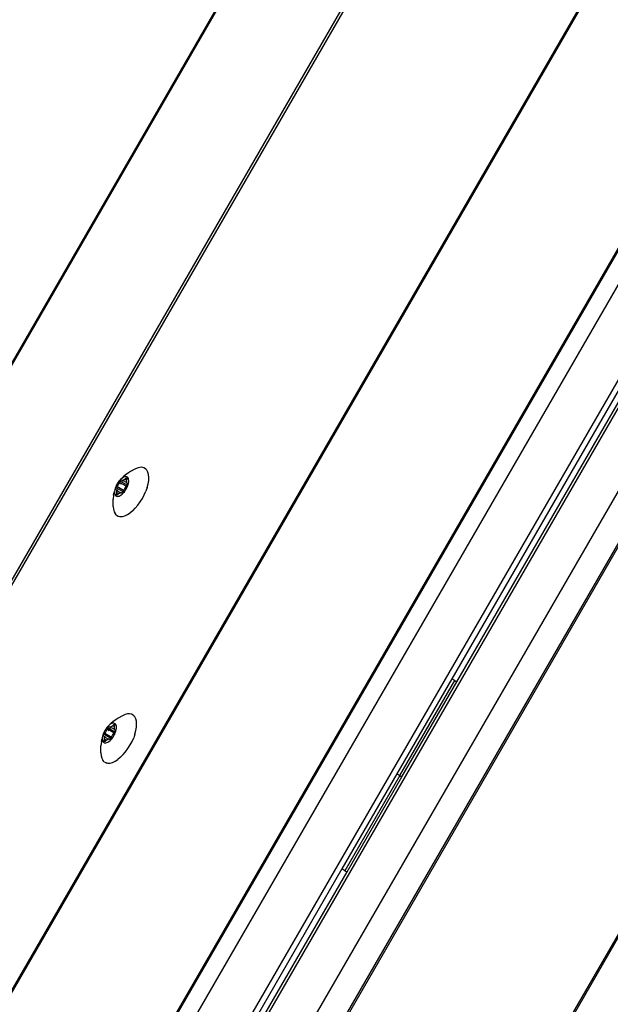
# Model space of a CAD drawing. Units: inches. Extents: x 1 to 1086, y -91 to 975.
# Drawn here: x 299 to 310, y 363 to 382 of the extents above; entities that cross this region are included whole.
import ezdxf

# ---------------------------------------------------------------- set-up
doc = ezdxf.new("R2010")
doc.units = ezdxf.units.IN
doc.header["$MEASUREMENT"] = 0
doc.layers.add('VP-EQ', color=7, linetype='Continuous', true_color=0x8a3492)

# ---------------------------------------------------------------- blocks, each defined once
blk = doc.blocks.new('1217')
at = {"color": 7}
for p, q in [((-157.137, -175.885), (-83.91, -49.053)), ((-157.117, -175.897), (-83.89, -49.065)), ((-155.334, -176.926), (-82.108, -50.094)), ((-82.073, -50.114), (-155.3, -176.946)), ((-151.939, -178.886), (-78.712, -52.054)), ((-151.919, -178.898), (-78.692, -52.066)), ((-76.168, -53.523), (-149.395, -180.355)), ((-76.148, -53.534), (-149.375, -180.367)), ((-149.09, -180.532), (-75.863, -53.699)), ((-148.456, -181.261), (-74.914, -53.883)), ((-74.686, -54.011), (-148.228, -181.389)), ((-74.154, -54.682), (-147.381, -181.515)), ((-146.944, -181.767), (-73.718, -54.934)), ((-146.915, -181.784), (-73.688, -54.951)), ((-70.481, -56.802), (-143.708, -183.635)), ((-70.452, -56.819), (-143.679, -183.652)), ((-106.965, -109.597), (-110.547, -115.801)), ((-110.448, -115.858), (-106.866, -109.654)), ((-116.726, -111.861), (-116.79, -111.907)), ((-116.685, -111.835), (-116.726, -111.861)), ((-116.606, -111.793), (-116.685, -111.835)), ((-116.557, -111.77), (-116.606, -111.793)), ((-116.511, -111.757), (-116.557, -111.77)), ((-116.468, -111.755), (-116.511, -111.757)), ((-116.43, -111.763), (-116.468, -111.755)), ((-116.398, -111.782), (-116.43, -111.763)), ((-116.398, -111.782), (-116.393, -111.788)), ((-116.393, -111.788), (-116.372, -111.811)), ((-116.393, -111.788), (-116.382, -111.792)), ((-116.353, -111.848), (-116.372, -111.811)), ((-116.34, -111.895), (-116.353, -111.848)), ((-116.336, -111.949), (-116.34, -111.895)), ((-116.943, -112.072), (-116.958, -112.1)), ((-116.926, -112.046), (-116.943, -112.072)), ((-116.929, -112.11), (-116.917, -112.087)), ((-116.908, -112.021), (-116.926, -112.046)), ((-116.917, -112.087), (-116.903, -112.066)), ((-116.889, -111.998), (-116.908, -112.021)), ((-116.903, -112.066), (-116.899, -112.059)), ((-116.899, -112.059), (-116.896, -112.053)), ((-116.896, -112.053), (-116.894, -112.046)), ((-116.894, -112.046), (-116.887, -112.02)), ((-116.771, -112.117), (-116.894, -112.046)), ((-116.869, -111.979), (-116.889, -111.998)), ((-116.887, -112.02), (-116.885, -112.015)), ((-116.752, -112.098), (-116.887, -112.02)), ((-116.885, -112.015), (-116.883, -112.01)), ((-116.883, -112.01), (-116.88, -112.005)), ((-116.88, -112.005), (-116.876, -112.001)), ((-116.875, -112.073), (-116.879, -112.079)), ((-116.876, -112.001), (-116.873, -111.999)), ((-116.873, -111.999), (-116.869, -111.997)), ((-116.848, -111.962), (-116.869, -111.979)), ((-116.869, -111.997), (-116.866, -111.996)), ((-116.866, -111.996), (-116.864, -111.997)), ((-116.864, -111.997), (-116.851, -112.004)), ((-116.851, -112.004), (-116.848, -112.005)), ((-116.822, -111.933), (-116.848, -111.962)), ((-116.828, -111.949), (-116.848, -111.962)), ((-116.848, -112.005), (-116.844, -112.004)), ((-116.842, -112.022), (-116.845, -112.026)), ((-116.844, -112.004), (-116.839, -112.002)), ((-116.839, -112.002), (-116.823, -111.995)), ((-116.833, -112.01), (-116.839, -112.002)), ((-116.833, -112.01), (-116.836, -112.014)), ((-116.761, -112.048), (-116.833, -112.01)), ((-116.809, -111.94), (-116.828, -111.949)), ((-116.823, -111.995), (-116.808, -111.991)), ((-116.79, -111.907), (-116.822, -111.933)), ((-116.79, -111.935), (-116.809, -111.94)), ((-116.808, -111.991), (-116.803, -111.989)), ((-116.803, -111.989), (-116.799, -111.987)), ((-116.799, -111.987), (-116.794, -111.983)), ((-116.794, -111.983), (-116.774, -111.963)), ((-116.766, -111.999), (-116.794, -111.983)), ((-116.773, -111.934), (-116.79, -111.935)), ((-116.774, -111.963), (-116.771, -111.96)), ((-116.759, -111.972), (-116.774, -111.963)), ((-116.758, -111.937), (-116.773, -111.934)), ((-116.771, -111.96), (-116.767, -111.959)), ((-116.767, -111.959), (-116.764, -111.958)), ((-116.766, -111.999), (-116.767, -112.005)), ((-116.767, -112.005), (-116.767, -112.01)), ((-116.767, -112.01), (-116.766, -112.014)), ((-116.759, -111.972), (-116.766, -111.999)), ((-116.766, -112.014), (-116.762, -112.03)), ((-116.764, -111.958), (-116.762, -111.959)), ((-116.762, -111.959), (-116.76, -111.96)), ((-116.762, -112.03), (-116.761, -112.048)), ((-116.761, -112.048), (-116.76, -112.052)), ((-116.76, -111.96), (-116.759, -111.964)), ((-116.76, -112.052), (-116.759, -112.056)), ((-116.756, -112.059), (-116.76, -112.052)), ((-116.759, -111.964), (-116.759, -111.967)), ((-116.759, -111.967), (-116.759, -111.972)), ((-116.759, -112.056), (-116.756, -112.059)), ((-116.745, -111.945), (-116.758, -111.937)), ((-116.756, -112.059), (-116.744, -112.066)), ((-116.745, -112.089), (-116.748, -112.094)), ((-116.734, -111.956), (-116.745, -111.945)), ((-116.743, -112.084), (-116.745, -112.089)), ((-116.744, -112.066), (-116.742, -112.068)), ((-116.741, -112.079), (-116.743, -112.084)), ((-116.742, -112.068), (-116.741, -112.071)), ((-116.742, -112.117), (-116.733, -112.088)), ((-116.741, -112.071), (-116.741, -112.075)), ((-116.741, -112.075), (-116.741, -112.079)), ((-116.727, -111.971), (-116.734, -111.956)), ((-116.733, -112.088), (-116.725, -112.061)), ((-116.722, -111.99), (-116.727, -111.971)), ((-116.725, -112.061), (-116.721, -112.035)), ((-116.72, -112.011), (-116.722, -111.99)), ((-116.721, -112.035), (-116.72, -112.011)), ((-116.367, -112.142), (-116.349, -112.073)), ((-116.349, -112.073), (-116.339, -112.009)), ((-116.339, -112.009), (-116.336, -111.949)), ((-117.01, -112.287), (-117.003, -112.247)), ((-116.991, -112.209), (-117.003, -112.247)), ((-116.991, -112.209), (-116.992, -112.233)), ((-116.992, -112.233), (-116.99, -112.255)), ((-116.987, -112.184), (-116.991, -112.209)), ((-116.99, -112.255), (-116.986, -112.273)), ((-116.98, -112.156), (-116.987, -112.184)), ((-116.986, -112.273), (-116.978, -112.289)), ((-116.97, -112.128), (-116.98, -112.156)), ((-116.972, -112.17), (-116.971, -112.165)), ((-116.972, -112.174), (-116.972, -112.17)), ((-116.971, -112.177), (-116.972, -112.174)), ((-116.971, -112.165), (-116.969, -112.16)), ((-116.969, -112.179), (-116.971, -112.177)), ((-116.958, -112.1), (-116.97, -112.128)), ((-116.969, -112.16), (-116.967, -112.155)), ((-116.956, -112.186), (-116.969, -112.179)), ((-116.967, -112.155), (-116.964, -112.151)), ((-116.964, -112.151), (-116.96, -112.147)), ((-116.96, -112.147), (-116.941, -112.128)), ((-116.825, -112.225), (-116.96, -112.147)), ((-116.954, -112.188), (-116.956, -112.186)), ((-116.952, -112.192), (-116.954, -112.188)), ((-116.954, -112.277), (-116.953, -112.273)), ((-116.954, -112.281), (-116.954, -112.277)), ((-116.953, -112.273), (-116.946, -112.246)), ((-116.938, -112.281), (-116.953, -112.273)), ((-116.951, -112.197), (-116.952, -112.192)), ((-116.95, -112.215), (-116.951, -112.197)), ((-116.951, -112.197), (-116.943, -112.202)), ((-116.946, -112.23), (-116.95, -112.215)), ((-116.945, -112.235), (-116.946, -112.23)), ((-116.946, -112.246), (-116.945, -112.24)), ((-116.918, -112.262), (-116.946, -112.246)), ((-116.945, -112.24), (-116.945, -112.235)), ((-116.938, -112.189), (-116.943, -112.202)), ((-116.943, -112.202), (-116.873, -112.242)), ((-116.941, -112.128), (-116.936, -112.123)), ((-116.915, -112.143), (-116.941, -112.128)), ((-116.918, -112.262), (-116.938, -112.281)), ((-116.936, -112.123), (-116.932, -112.117)), ((-116.932, -112.117), (-116.929, -112.11)), ((-116.914, -112.258), (-116.918, -112.262)), ((-116.912, -112.137), (-116.915, -112.143)), ((-116.819, -112.199), (-116.915, -112.143)), ((-116.909, -112.255), (-116.914, -112.258)), ((-116.905, -112.254), (-116.909, -112.255)), ((-116.89, -112.25), (-116.905, -112.254)), ((-116.873, -112.242), (-116.89, -112.25)), ((-116.869, -112.24), (-116.873, -112.242)), ((-116.865, -112.24), (-116.869, -112.24)), ((-116.861, -112.241), (-116.865, -112.24)), ((-116.864, -112.283), (-116.844, -112.266)), ((-116.849, -112.248), (-116.861, -112.241)), ((-116.846, -112.249), (-116.849, -112.248)), ((-116.843, -112.248), (-116.846, -112.249)), ((-116.844, -112.266), (-116.824, -112.246)), ((-116.839, -112.246), (-116.843, -112.248)), ((-116.836, -112.243), (-116.839, -112.246)), ((-116.833, -112.239), (-116.836, -112.243)), ((-116.83, -112.235), (-116.833, -112.239)), ((-116.827, -112.23), (-116.83, -112.235)), ((-116.825, -112.225), (-116.827, -112.23)), ((-116.819, -112.199), (-116.825, -112.225)), ((-116.824, -112.246), (-116.804, -112.224)), ((-116.816, -112.192), (-116.819, -112.199)), ((-116.813, -112.185), (-116.816, -112.192)), ((-116.809, -112.179), (-116.813, -112.185)), ((-116.796, -112.157), (-116.809, -112.179)), ((-116.804, -112.224), (-116.786, -112.199)), ((-116.784, -112.134), (-116.796, -112.157)), ((-116.786, -112.199), (-116.77, -112.172)), ((-116.78, -112.128), (-116.784, -112.134)), ((-116.776, -112.122), (-116.78, -112.128)), ((-116.771, -112.117), (-116.776, -112.122)), ((-116.752, -112.098), (-116.771, -112.117)), ((-116.77, -112.172), (-116.755, -112.145)), ((-116.755, -112.145), (-116.742, -112.117)), ((-116.748, -112.094), (-116.752, -112.098)), ((-116.423, -112.282), (-116.392, -112.212)), ((-116.367, -112.142), (-116.392, -112.212)), ((-117.02, -112.414), (-117.017, -112.365)), ((-117.017, -112.504), (-117.02, -112.414)), ((-117.01, -112.287), (-117.017, -112.365)), ((-116.978, -112.289), (-116.967, -112.3)), ((-116.967, -112.3), (-116.954, -112.308)), ((-116.953, -112.284), (-116.954, -112.281)), ((-116.954, -112.308), (-116.939, -112.311)), ((-116.951, -112.286), (-116.953, -112.284)), ((-116.948, -112.287), (-116.951, -112.286)), ((-116.945, -112.286), (-116.948, -112.287)), ((-116.942, -112.284), (-116.945, -112.286)), ((-116.938, -112.281), (-116.942, -112.284)), ((-116.939, -112.311), (-116.922, -112.31)), ((-116.922, -112.31), (-116.904, -112.305)), ((-116.904, -112.305), (-116.884, -112.296)), ((-116.884, -112.296), (-116.864, -112.283)), ((-116.547, -112.48), (-116.501, -112.418)), ((-116.501, -112.418), (-116.46, -112.351)), ((-116.46, -112.351), (-116.423, -112.282)), ((-117.017, -112.504), (-117.012, -112.558)), ((-117.012, -112.558), (-117, -112.604)), ((-117, -112.604), (-116.98, -112.642)), ((-116.954, -112.671), (-116.98, -112.642)), ((-116.747, -112.66), (-116.696, -112.627)), ((-116.645, -112.586), (-116.696, -112.627)), ((-116.645, -112.586), (-116.595, -112.536)), ((-116.595, -112.536), (-116.547, -112.48)), ((-116.954, -112.671), (-116.922, -112.689)), ((-116.922, -112.689), (-116.884, -112.698)), ((-116.922, -112.689), (-116.905, -112.698)), ((-116.884, -112.698), (-116.842, -112.695)), ((-116.842, -112.695), (-116.795, -112.683)), ((-116.795, -112.683), (-116.747, -112.66)), ((-110.547, -115.801), (-111.598, -117.621)), ((-111.539, -117.655), (-110.488, -115.835)), ((-110.488, -115.835), (-110.547, -115.801)), ((-110.488, -115.835), (-110.448, -115.858)), ((-111.498, -117.678), (-110.448, -115.858)), ((-116.961, -116.579), (-117.025, -116.624)), ((-116.92, -116.552), (-116.961, -116.579)), ((-116.84, -116.51), (-116.92, -116.552)), ((-116.792, -116.487), (-116.84, -116.51)), ((-116.745, -116.474), (-116.792, -116.487)), ((-116.703, -116.472), (-116.745, -116.474)), ((-116.665, -116.48), (-116.703, -116.472)), ((-116.633, -116.499), (-116.665, -116.48)), ((-116.633, -116.499), (-116.627, -116.505)), ((-116.627, -116.505), (-116.606, -116.528)), ((-116.627, -116.505), (-116.616, -116.509)), ((-116.587, -116.566), (-116.606, -116.528)), ((-116.575, -116.612), (-116.587, -116.566)), ((-117.177, -116.789), (-117.192, -116.817)), ((-117.161, -116.763), (-117.177, -116.789)), ((-117.143, -116.738), (-117.161, -116.763)), ((-117.151, -116.804), (-117.137, -116.783)), ((-117.123, -116.715), (-117.143, -116.738)), ((-117.137, -116.783), (-117.134, -116.776)), ((-117.134, -116.776), (-117.131, -116.77)), ((-117.131, -116.77), (-117.128, -116.763)), ((-117.128, -116.763), (-117.121, -116.737)), ((-117.006, -116.834), (-117.128, -116.763)), ((-117.103, -116.696), (-117.123, -116.715)), ((-117.121, -116.737), (-117.12, -116.732)), ((-116.986, -116.815), (-117.121, -116.737)), ((-117.12, -116.732), (-117.117, -116.727)), ((-117.117, -116.727), (-117.114, -116.722)), ((-117.114, -116.722), (-117.111, -116.719)), ((-117.11, -116.79), (-117.114, -116.796)), ((-117.111, -116.719), (-117.107, -116.716)), ((-117.107, -116.716), (-117.104, -116.714)), ((-117.104, -116.714), (-117.101, -116.713)), ((-117.083, -116.679), (-117.103, -116.696)), ((-117.101, -116.713), (-117.098, -116.714)), ((-117.098, -116.714), (-117.086, -116.721)), ((-117.086, -116.721), (-117.082, -116.722)), ((-117.056, -116.65), (-117.083, -116.679)), ((-117.063, -116.666), (-117.083, -116.679)), ((-117.082, -116.722), (-117.078, -116.722)), ((-117.076, -116.739), (-117.079, -116.743)), ((-117.078, -116.722), (-117.074, -116.719)), ((-117.072, -116.732), (-117.078, -116.722)), ((-117.074, -116.719), (-117.057, -116.712)), ((-117.072, -116.732), (-117.069, -116.729)), ((-116.995, -116.765), (-117.072, -116.732)), ((-117.043, -116.657), (-117.063, -116.666)), ((-117.057, -116.712), (-117.042, -116.708)), ((-117.025, -116.624), (-117.056, -116.65)), ((-117.025, -116.652), (-117.043, -116.657)), ((-117.042, -116.708), (-117.038, -116.706)), ((-117.038, -116.706), (-117.033, -116.704)), ((-117.033, -116.704), (-117.028, -116.7)), ((-117.028, -116.7), (-117.009, -116.68)), ((-117.001, -116.716), (-117.028, -116.7)), ((-117.008, -116.651), (-117.025, -116.652)), ((-117.009, -116.68), (-117.005, -116.677)), ((-116.994, -116.689), (-117.009, -116.68)), ((-116.992, -116.654), (-117.008, -116.651)), ((-117.005, -116.677), (-117.002, -116.676)), ((-117.002, -116.676), (-116.999, -116.675)), ((-117.001, -116.716), (-117.002, -116.722)), ((-117.002, -116.722), (-117.002, -116.727)), ((-117.002, -116.727), (-117.001, -116.732)), ((-116.994, -116.689), (-117.001, -116.716)), ((-117.001, -116.732), (-116.997, -116.747)), ((-116.999, -116.675), (-116.996, -116.676)), ((-116.997, -116.747), (-116.995, -116.765)), ((-116.996, -116.676), (-116.994, -116.678)), ((-116.995, -116.765), (-116.995, -116.77)), ((-116.995, -116.77), (-116.993, -116.773)), ((-116.991, -116.776), (-116.995, -116.77)), ((-116.994, -116.678), (-116.993, -116.681)), ((-116.993, -116.685), (-116.994, -116.689)), ((-116.993, -116.681), (-116.993, -116.685)), ((-116.993, -116.773), (-116.991, -116.776)), ((-116.979, -116.662), (-116.992, -116.654)), ((-116.991, -116.776), (-116.978, -116.783)), ((-116.969, -116.673), (-116.979, -116.662)), ((-116.978, -116.783), (-116.976, -116.785)), ((-116.976, -116.797), (-116.978, -116.801)), ((-116.976, -116.785), (-116.975, -116.788)), ((-116.975, -116.792), (-116.976, -116.797)), ((-116.975, -116.788), (-116.975, -116.792)), ((-116.961, -116.688), (-116.969, -116.673)), ((-116.967, -116.806), (-116.96, -116.778)), ((-116.956, -116.707), (-116.961, -116.688)), ((-116.96, -116.778), (-116.956, -116.752)), ((-116.955, -116.728), (-116.956, -116.707)), ((-116.956, -116.752), (-116.955, -116.728)), ((-116.602, -116.859), (-116.584, -116.79)), ((-116.584, -116.79), (-116.573, -116.726)), ((-116.57, -116.666), (-116.575, -116.612)), ((-116.573, -116.726), (-116.57, -116.666)), ((-117.244, -117.004), (-117.238, -116.964)), ((-117.226, -116.927), (-117.238, -116.964)), ((-117.226, -116.927), (-117.227, -116.951)), ((-117.227, -116.951), (-117.225, -116.972)), ((-117.221, -116.901), (-117.226, -116.927)), ((-117.225, -116.972), (-117.22, -116.991)), ((-117.214, -116.873), (-117.221, -116.901)), ((-117.204, -116.845), (-117.214, -116.873)), ((-117.206, -116.882), (-117.204, -116.877)), ((-117.206, -116.887), (-117.206, -116.882)), ((-117.206, -116.891), (-117.206, -116.887)), ((-117.205, -116.894), (-117.206, -116.891)), ((-117.203, -116.896), (-117.205, -116.894)), ((-117.192, -116.817), (-117.204, -116.845)), ((-117.204, -116.877), (-117.201, -116.873)), ((-117.191, -116.903), (-117.203, -116.896)), ((-117.201, -116.873), (-117.198, -116.868)), ((-117.198, -116.868), (-117.195, -116.864)), ((-117.195, -116.864), (-117.176, -116.845)), ((-117.06, -116.942), (-117.195, -116.864)), ((-117.188, -116.906), (-117.191, -116.903)), ((-117.187, -116.909), (-117.188, -116.906)), ((-117.188, -116.99), (-117.181, -116.963)), ((-117.186, -116.914), (-117.187, -116.909)), ((-117.185, -116.932), (-117.186, -116.914)), ((-117.186, -116.914), (-117.178, -116.919)), ((-117.181, -116.947), (-117.185, -116.932)), ((-117.179, -116.952), (-117.181, -116.947)), ((-117.181, -116.963), (-117.179, -116.957)), ((-117.153, -116.979), (-117.181, -116.963)), ((-117.179, -116.957), (-117.179, -116.952)), ((-117.172, -116.906), (-117.178, -116.919)), ((-117.178, -116.919), (-117.108, -116.959)), ((-117.176, -116.845), (-117.171, -116.84)), ((-117.149, -116.86), (-117.176, -116.845)), ((-117.153, -116.979), (-117.173, -116.998)), ((-117.171, -116.84), (-117.167, -116.834)), ((-117.167, -116.834), (-117.163, -116.827)), ((-117.163, -116.827), (-117.151, -116.804)), ((-117.148, -116.975), (-117.153, -116.979)), ((-117.146, -116.854), (-117.149, -116.86)), ((-117.053, -116.916), (-117.149, -116.86)), ((-117.144, -116.972), (-117.148, -116.975)), ((-117.139, -116.971), (-117.144, -116.972)), ((-117.124, -116.967), (-117.139, -116.971)), ((-117.108, -116.959), (-117.124, -116.967)), ((-117.103, -116.957), (-117.108, -116.959)), ((-117.099, -116.957), (-117.103, -116.957)), ((-117.096, -116.958), (-117.099, -116.957)), ((-117.099, -117), (-117.078, -116.983)), ((-117.083, -116.965), (-117.096, -116.958)), ((-117.081, -116.966), (-117.083, -116.965)), ((-117.077, -116.965), (-117.081, -116.966)), ((-117.078, -116.983), (-117.058, -116.963)), ((-117.074, -116.963), (-117.077, -116.965)), ((-117.07, -116.96), (-117.074, -116.963)), ((-117.067, -116.956), (-117.07, -116.96)), ((-117.064, -116.952), (-117.067, -116.956)), ((-117.062, -116.947), (-117.064, -116.952)), ((-117.06, -116.942), (-117.062, -116.947)), ((-117.053, -116.916), (-117.06, -116.942)), ((-117.058, -116.963), (-117.039, -116.941)), ((-117.051, -116.909), (-117.053, -116.916)), ((-117.048, -116.903), (-117.051, -116.909)), ((-117.044, -116.896), (-117.048, -116.903)), ((-117.03, -116.874), (-117.044, -116.896)), ((-117.039, -116.941), (-117.021, -116.916)), ((-117.018, -116.852), (-117.03, -116.874)), ((-117.021, -116.916), (-117.004, -116.889)), ((-117.015, -116.845), (-117.018, -116.852)), ((-117.01, -116.839), (-117.015, -116.845)), ((-117.006, -116.834), (-117.01, -116.839)), ((-116.986, -116.815), (-117.006, -116.834)), ((-117.004, -116.889), (-116.989, -116.862)), ((-116.989, -116.862), (-116.977, -116.834)), ((-116.983, -116.811), (-116.986, -116.815)), ((-116.98, -116.806), (-116.983, -116.811)), ((-116.978, -116.801), (-116.98, -116.806)), ((-116.977, -116.834), (-116.967, -116.806)), ((-116.657, -116.999), (-116.626, -116.929)), ((-116.602, -116.859), (-116.626, -116.929)), ((-117.254, -117.131), (-117.252, -117.082)), ((-117.251, -117.221), (-117.254, -117.131)), ((-117.244, -117.004), (-117.252, -117.082)), ((-117.22, -116.991), (-117.212, -117.006)), ((-117.212, -117.006), (-117.202, -117.017)), ((-117.202, -117.017), (-117.189, -117.025)), ((-117.189, -117.025), (-117.174, -117.028)), ((-117.188, -116.994), (-117.188, -116.99)), ((-117.173, -116.998), (-117.188, -116.99)), ((-117.188, -116.998), (-117.188, -116.994)), ((-117.187, -117.001), (-117.188, -116.998)), ((-117.185, -117.003), (-117.187, -117.001)), ((-117.183, -117.004), (-117.185, -117.003)), ((-117.18, -117.003), (-117.183, -117.004)), ((-117.176, -117.001), (-117.18, -117.003)), ((-117.173, -116.998), (-117.176, -117.001)), ((-117.174, -117.028), (-117.157, -117.027)), ((-117.157, -117.027), (-117.138, -117.022)), ((-117.138, -117.022), (-117.119, -117.013)), ((-117.119, -117.013), (-117.099, -117)), ((-116.781, -117.197), (-116.736, -117.135)), ((-116.736, -117.135), (-116.694, -117.068)), ((-116.694, -117.068), (-116.657, -116.999)), ((-117.251, -117.221), (-117.246, -117.275)), ((-117.246, -117.275), (-117.234, -117.321)), ((-117.234, -117.321), (-117.215, -117.359)), ((-117.189, -117.388), (-117.215, -117.359)), ((-116.981, -117.377), (-116.931, -117.344)), ((-116.88, -117.303), (-116.931, -117.344)), ((-116.88, -117.303), (-116.83, -117.253)), ((-116.83, -117.253), (-116.781, -117.197)), ((-117.189, -117.388), (-117.156, -117.406)), ((-117.156, -117.406), (-117.119, -117.415)), ((-117.156, -117.406), (-117.14, -117.416)), ((-117.119, -117.415), (-117.076, -117.413)), ((-117.076, -117.413), (-117.03, -117.4)), ((-117.03, -117.4), (-116.981, -117.377)), ((-111.598, -117.621), (-112.648, -119.44)), ((-111.539, -117.655), (-112.589, -119.475)), ((-112.549, -119.498), (-111.498, -117.678)), ((-111.598, -117.621), (-111.539, -117.655)), ((-111.539, -117.655), (-111.498, -117.678)), ((-112.648, -119.44), (-116.95, -126.891)), ((-116.851, -126.949), (-112.549, -119.498)), ((-112.589, -119.475), (-112.648, -119.44)), ((-112.589, -119.475), (-112.549, -119.498))]:
    blk.add_line(p, q, dxfattribs=at)

msp = doc.modelspace()

# ---------------------------------------------------------------- block references
at = {"layer": 'VP-EQ', "rotation": 0.003941162472919021}
msp.add_blockref('1217', (417.651, 484.949), dxfattribs=at)

doc.saveas('drawing.dxf')
